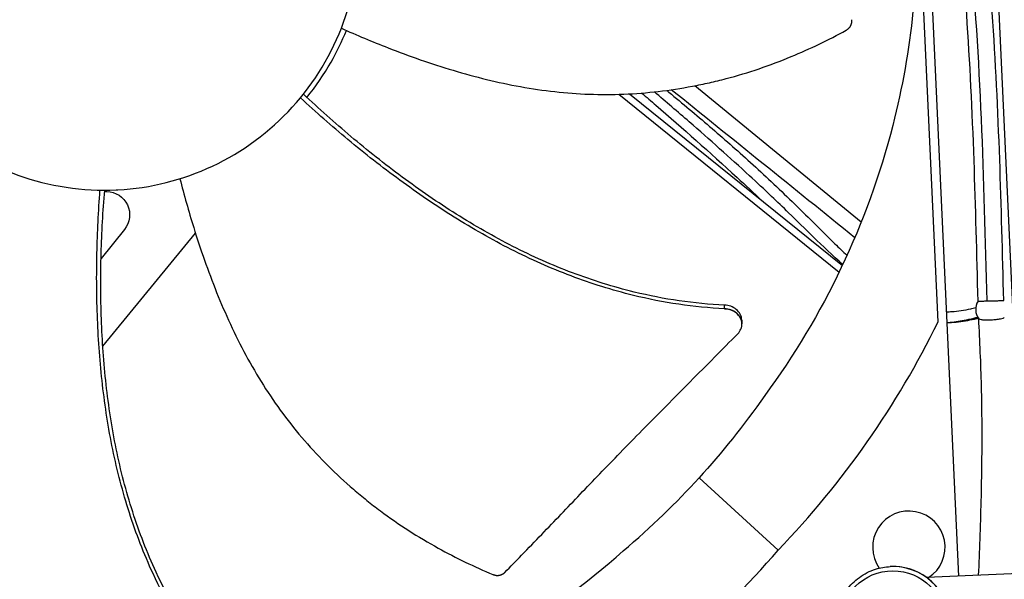
# Model space of a CAD drawing. Units: inches. Extents: x 118.6 to 167.6, y 18.3 to 57.4.
# Drawn here: x 124.8 to 127.6, y 26.6 to 28.2 of the extents above; entities that cross this region are included whole.
import ezdxf

# ---------------------------------------------------------------- set-up
doc = ezdxf.new("R2010")
doc.units = ezdxf.units.IN
doc.header["$MEASUREMENT"] = 0
doc.layers.add('Visible (ANSI)', color=7, linetype='Continuous')
doc.layers.add('Visible Narrow (ANSI)', color=7, linetype='Continuous')

msp = doc.modelspace()

# ---------------------------------------------------------------- linework, layer by layer
at = {"layer": 'Visible (ANSI)'}
for p, q in [((127.31931, 30.4709), (127.49639, 26.64297)), ((127.68369, 26.65163), (127.50661, 30.47957)), ((127.43849, 27.3608), (127.32794, 29.75069)), ((127.22155, 27.64131), (126.75231, 28.02659)), ((126.53785, 28.00257), (127.15973, 27.50114)), ((126.56806, 28.00382), (127.16856, 27.51963)), ((125.14346, 27.62142), (125.07761, 27.53972)), ((125.08241, 27.29236), (125.34385, 27.61077)), ((125.06544, 27.52463), (125.06544, 27.52463)), ((126.88507, 27.35533), (126.88508, 27.35467)), ((125.07257, 27.28037), (125.07258, 27.28037)), ((126.7642, 26.92037), (126.98773, 26.7166)), ((127.30354, 26.67008), (127.30354, 26.67008)), ((127.77331, 26.65578), (127.40657, 26.63881))]:
    msp.add_line(p, q, dxfattribs=at)
for centre, radius, start, end in [((127.49129, 28.56079), 8.0343, 89.308822, 89.208822), ((127.49129, 28.56079), 8.0093, 89.308822, 89.208822), ((127.49129, 28.56079), 8.007, 94.014274, 93.914274), ((127.49129, 28.56079), 7.982, 94.014274, 93.914274), ((127.49129, 28.56079), 6.0625, 89.75374, 89.65374), ((127.49129, 28.56079), 6.03799, 89.75374, 89.65374), ((127.49129, 28.56079), 5.9875, 93.494002, 89.65374), ((127.58795, 27.39556), 0.04346, 147.83521, 217.02144), ((127.35611, 26.72459), 0.10211, 303.10566, 215.25849), ((127.31098, 26.50925), 0.161, 53.58044, 92.64854)]:
    msp.add_arc(centre, radius, start, end, dxfattribs=at)
for centre, major_axis, start_param, end_param in [((125.05292, 28.48243), (-2.60421, 0.44269), 2.5573291, 2.8631226), ((125.05083, 28.48013), (0.68122, -2.55222), 0.2784701, 0.5842636)]:
    msp.add_ellipse(centre, major_axis=major_axis, ratio=0.9722402, start_param=start_param, end_param=end_param, dxfattribs=at)
for points, knots in [([(127.55117, 27.41869), (127.54793, 27.55169), (127.54462, 27.6845), (127.53503, 27.95531), (127.52859, 28.09315), (127.5097, 28.36297), (127.49655, 28.49402), (127.46544, 28.75358), (127.44819, 28.88275), (127.42615, 29.08264), (127.41945, 29.15029), (127.40841, 29.2888), (127.40408, 29.35965), (127.39886, 29.50568), (127.39798, 29.58087), (127.40074, 29.73672), (127.40481, 29.81792), (127.41595, 29.98316), (127.42264, 30.06694), (127.43304, 30.23101), (127.43673, 30.3113), (127.43622, 30.41746), (127.43541, 30.44734), (127.43377, 30.4762)], [0.059833, 0.059833, 0.059833, 0.059833, 1.0540437, 1.0540437, 2.1080875, 2.1080875, 3.1621312, 3.1621312, 4.216175, 4.216175, 4.7431969, 4.7431969, 5.2702187, 5.2702187, 5.7972406, 5.7972406, 6.3242625, 6.3242625, 6.8512843, 6.8512843, 7.3783062, 7.3783062, 7.5924558, 7.5924558, 7.5924558, 7.5924558]), ([(127.62357, 27.42045), (127.62033, 27.55348), (127.61701, 27.68655), (127.60739, 27.95842), (127.60092, 28.09707), (127.58187, 28.36917), (127.56854, 28.50199), (127.53728, 28.76285), (127.52006, 28.89176), (127.4982, 29.09004), (127.49157, 29.15695), (127.48068, 29.29364), (127.47642, 29.36342), (127.47128, 29.50708), (127.47042, 29.58096), (127.47313, 29.73407), (127.47711, 29.81365), (127.48817, 29.97768), (127.49488, 30.06155), (127.50537, 30.22724), (127.50916, 30.30905), (127.50864, 30.4186), (127.50782, 30.44945), (127.50612, 30.47955)], [0.0598288, 0.0598288, 0.0598288, 0.0598288, 1.0540437, 1.0540437, 2.1080875, 2.1080875, 3.1621312, 3.1621312, 4.216175, 4.216175, 4.7431969, 4.7431969, 5.2702187, 5.2702187, 5.7972406, 5.7972406, 6.3242625, 6.3242625, 6.8512843, 6.8512843, 7.3783062, 7.3783062, 7.5906746, 7.5906746, 7.5906746, 7.5906746]), ([(125.05357, 29.16627), (125.00666, 29.1641), (124.95996, 29.15731), (124.91438, 29.14603), (124.86879, 29.13475), (124.82432, 29.11897), (124.78179, 29.09903), (124.69675, 29.05914), (124.61973, 29.00234), (124.55645, 28.93292), (124.49316, 28.86351), (124.44371, 28.78154), (124.41181, 28.69319), (124.37991, 28.60484), (124.3656, 28.51019), (124.36994, 28.41636), (124.37002, 28.41458), (124.37011, 28.4128), (124.3702, 28.41102), (124.37515, 28.31901), (124.39803, 28.22799), (124.43719, 28.14457), (124.47711, 28.05954), (124.5339, 27.98251), (124.60332, 27.91923), (124.67274, 27.85594), (124.7547, 27.8065), (124.84306, 27.7746), (124.93141, 27.7427), (125.02605, 27.72839), (125.11988, 27.73273)], [-4.5082984, -4.5082984, -4.5082984, -4.5082984, -4.3674141, -4.3674141, -4.3674141, -4.2265226, -4.2265226, -4.2265226, -3.9447611, -3.9447611, -3.9447611, -3.6629924, -3.6629924, -3.6629924, -3.3812237, -3.3812237, -3.3812237, -3.3758863, -3.3758863, -3.3758863, -3.0994579, -3.0994579, -3.0994579, -2.8176865, -2.8176865, -2.8176865, -2.5359177, -2.5359177, -2.5359177, -2.2541491, -2.2541491, -2.2541491, -2.2541491]), ([(125.11988, 27.73273), (125.12166, 27.73281), (125.12344, 27.7329), (125.12521, 27.73299), (125.21723, 27.73794), (125.30825, 27.76081), (125.39167, 27.79998), (125.4767, 27.8399), (125.55373, 27.89669), (125.61701, 27.96611), (125.68029, 28.03553), (125.72974, 28.11749), (125.76164, 28.20584), (125.79354, 28.2942), (125.80785, 28.38884), (125.80351, 28.48268), (125.80343, 28.48445), (125.80334, 28.48623), (125.80324, 28.488), (125.79829, 28.58003), (125.77542, 28.67103), (125.73626, 28.75445), (125.69634, 28.83948), (125.63954, 28.91652), (125.57012, 28.9798), (125.5007, 29.04309), (125.41875, 29.09254), (125.33039, 29.12441), (125.28621, 29.14034), (125.24047, 29.15194), (125.19403, 29.15896), (125.1476, 29.16599), (125.10048, 29.16844), (125.05357, 29.16627)], [-2.2541491, -2.2541491, -2.2541491, -2.2541491, -2.2488118, -2.2488118, -2.2488118, -1.9723835, -1.9723835, -1.9723835, -1.6906122, -1.6906122, -1.6906122, -1.4088432, -1.4088432, -1.4088432, -1.1270746, -1.1270746, -1.1270746, -1.1217433, -1.1217433, -1.1217433, -0.8453158, -0.8453158, -0.8453158, -0.5635492, -0.5635492, -0.5635492, -0.2817758, -0.2817758, -0.2817758, -0.1408879, -0.1408879, -0.1408879, 0, 0, 0, 0]), ([(127.37656, 28.55544), (127.38627, 28.34435), (127.36512, 28.12781), (127.31078, 27.91493), (127.23976, 27.63671), (127.11493, 27.37732), (126.9499, 27.15277)], [-2.7936965, -2.7936965, -2.7936965, -2.7936965, -2.0638841, -2.0638841, -2.0638841, -1.1100546, -1.1100546, -1.1100546, -1.1100546]), ([(125.75536, 28.18912), (125.79858, 28.16969), (125.90151, 28.12617), (126.06953, 28.06735), (126.26006, 28.01984), (126.4221, 28.00144), (126.55224, 28.00185), (126.64953, 28.0095), (126.72988, 28.02174), (126.79341, 28.03494), (126.88789, 28.05798), (127.01941, 28.10298), (127.12914, 28.15588), (127.1789, 28.18314)], [-1.464078, -1.464078, -1.464078, -1.464078, -1.3231165, -1.1340998, -0.9450832, -0.7560665, -0.6615582, -0.5670499, -0.4725416, -0.4252874, -0.3780333, -0.1890166, -0.0211877, -0.0211877, -0.0211877, -0.0211877]), ([(127.1789, 28.18314), (127.1795, 28.18347), (127.1801, 28.18382), (127.18068, 28.18419), (127.18128, 28.18457), (127.18186, 28.18497), (127.18243, 28.18538), (127.18301, 28.1858), (127.18358, 28.18624), (127.18413, 28.1867), (127.18469, 28.18716), (127.18524, 28.18765), (127.18576, 28.18815), (127.1863, 28.18865), (127.18681, 28.18918), (127.18731, 28.18971), (127.18781, 28.19026), (127.18829, 28.19082), (127.18876, 28.19139), (127.18922, 28.19197), (127.18966, 28.19257), (127.19009, 28.19317), (127.19051, 28.19378), (127.19091, 28.19441), (127.19129, 28.19504), (127.19166, 28.19568), (127.19202, 28.19632), (127.19235, 28.19698), (127.19268, 28.19764), (127.19298, 28.1983), (127.19326, 28.19897), (127.19354, 28.19964), (127.19379, 28.20032), (127.19401, 28.20101), (127.19424, 28.20168), (127.19444, 28.20237), (127.19461, 28.20306), (127.19478, 28.20374), (127.19493, 28.20442), (127.19505, 28.20511), (127.19516, 28.20579), (127.19526, 28.20647), (127.19532, 28.20715), (127.19539, 28.20782), (127.19543, 28.20849), (127.19545, 28.20916), (127.19546, 28.20982), (127.19545, 28.21047), (127.19542, 28.21112), (127.19539, 28.21176), (127.19533, 28.2124), (127.19526, 28.21303)], [-0.037237658, -0.037237658, -0.037237658, -0.037237658, -0.035163436, -0.035163436, -0.035163436, -0.033047847, -0.033047847, -0.033047847, -0.030895052, -0.030895052, -0.030895052, -0.028709728, -0.028709728, -0.028709728, -0.026497035, -0.026497035, -0.026497035, -0.024262561, -0.024262561, -0.024262561, -0.022012245, -0.022012245, -0.022012245, -0.019752285, -0.019752285, -0.019752285, -0.017489049, -0.017489049, -0.017489049, -0.015228956, -0.015228956, -0.015228956, -0.012978379, -0.012978379, -0.012978379, -0.01074353, -0.01074353, -0.01074353, -0.008530366, -0.008530366, -0.008530366, -0.006344494, -0.006344494, -0.006344494, -0.004191097, -0.004191097, -0.004191097, -0.002074876, -0.002074876, -0.002074876, 0, 0, 0, 0]), ([(125.65828, 27.99374), (125.68334, 28.02448), (125.70621, 28.05772), (125.74264, 28.12172), (125.75713, 28.15183), (125.76948, 28.18282)], [-1.93725752, -1.93725752, -1.93725752, -1.93725752, -1.81148057, -1.81148057, -1.70859987, -1.70859987, -1.70859987, -1.70859987]), ([(126.83601, 27.40788), (126.75058, 27.41137), (126.60445, 27.43326), (126.40596, 27.49556), (126.238, 27.57055), (126.07811, 27.66237), (125.92569, 27.76736), (125.78227, 27.88127), (125.69187, 27.96218), (125.6484, 28.00299)], [0.1119019, 0.1119019, 0.1119019, 0.1119019, 0.3780333, 0.5670499, 0.7560665, 0.9450832, 1.1340998, 1.3231165, 1.5064238, 1.5064238, 1.5064238, 1.5064238]), ([(126.60255, 28.00611), (126.6159, 27.99465), (126.62921, 27.98319), (126.71862, 27.90585), (126.79375, 27.83931), (126.89523, 27.74612), (126.91901, 27.72403), (126.94316, 27.70138)], [4.6799299, 4.6799299, 4.6799299, 4.6799299, 4.817657, 4.817657, 5.6076683, 5.6076683, 5.8461618, 5.8461618, 5.8461618, 5.8461618]), ([(126.6728, 28.01358), (126.67484, 28.01191), (126.67687, 28.01023), (126.71752, 27.97672), (126.75584, 27.94467), (126.83252, 27.87891), (126.87089, 27.8452), (126.94829, 27.77491), (126.98733, 27.73833), (127.04685, 27.68038), (127.06686, 27.66048), (127.10702, 27.6205), (127.12718, 27.60043), (127.15881, 27.56972), (127.17026, 27.55875), (127.18171, 27.54803)], [4.7507821, 4.7507821, 4.7507821, 4.7507821, 4.7714193, 4.7714193, 5.1633054, 5.1633054, 5.5551916, 5.5551916, 5.9470777, 5.9470777, 6.1430207, 6.1430207, 6.3389638, 6.3389638, 6.4501933, 6.4501933, 6.4501933, 6.4501933]), ([(126.83633, 27.39765), (126.74976, 27.40144), (126.60219, 27.42383), (126.4021, 27.48679), (126.23313, 27.56206), (126.07226, 27.65398), (125.91878, 27.75882), (125.77459, 27.87211), (125.68364, 27.95235), (125.64001, 27.99263)], [0.1106744, 0.1106744, 0.1106744, 0.1106744, 0.3780333, 0.5670499, 0.7560665, 0.9450832, 1.1340998, 1.3231165, 1.5050601, 1.5050601, 1.5050601, 1.5050601]), ([(125.30003, 27.76443), (125.31178, 27.71851), (125.34193, 27.6109), (125.40071, 27.44286), (125.48236, 27.26426), (125.569, 27.12611), (125.65046, 27.02462), (125.7171, 26.95332), (125.77677, 26.89813), (125.8267, 26.85669), (125.90362, 26.79719), (126.0208, 26.72242), (126.13058, 26.66961), (126.18291, 26.64771)], [-1.4641112, -1.4641112, -1.4641112, -1.4641112, -1.3231165, -1.1340998, -0.9450832, -0.7560665, -0.6615582, -0.5670499, -0.4725416, -0.4252874, -0.3780333, -0.1890166, -0.0211877, -0.0211877, -0.0211877, -0.0211877]), ([(125.35521, 26.42579), (125.30419, 26.49584), (125.22969, 26.62517), (125.15415, 26.82086), (125.10766, 26.9999), (125.07923, 27.18299), (125.06549, 27.36835), (125.06417, 27.55171), (125.0702, 27.67285), (125.07449, 27.73208)], [0.1106744, 0.1106744, 0.1106744, 0.1106744, 0.3780333, 0.5670499, 0.7560665, 0.9450832, 1.1340998, 1.3231165, 1.5050642, 1.5050642, 1.5050642, 1.5050642]), ([(125.363, 26.43241), (125.31247, 26.50139), (125.23847, 26.62929), (125.16343, 26.82331), (125.11733, 27.00139), (125.08944, 27.18364), (125.07648, 27.36827), (125.07612, 27.55142), (125.08301, 27.67254), (125.08782, 27.73197)], [0.1119019, 0.1119019, 0.1119019, 0.1119019, 0.3780333, 0.5670499, 0.7560665, 0.9450832, 1.1340998, 1.3231165, 1.5064163, 1.5064163, 1.5064163, 1.5064163]), ([(125.09353, 27.72802), (125.11866, 27.72784), (125.14145, 27.71323), (125.16278, 27.66771), (125.15941, 27.64085), (125.14346, 27.62142)], [-5.31214411, -5.31214411, -5.31214411, -5.31214411, -5.23598033, -5.23598033, -5.15981644, -5.15981644, -5.15981644, -5.15981644]), ([(126.88494, 27.36489), (126.88494, 27.36532), (126.88492, 27.36575), (126.88463, 27.37166), (126.88312, 27.37704), (126.87781, 27.38708), (126.87405, 27.39163), (126.8649, 27.39919), (126.85966, 27.40218), (126.84824, 27.40641), (126.84217, 27.40762), (126.83601, 27.40788)], [0.09024603, 0.09024603, 0.09024603, 0.09024603, 0.09411872, 0.09411872, 0.14306792, 0.14306792, 0.19202168, 0.19202168, 0.23922364, 0.23922364, 0.28612437, 0.28612437, 0.28612437, 0.28612437]), ([(126.87334, 27.32679), (126.8773, 27.33079), (126.88035, 27.33537), (126.88438, 27.3453), (126.88529, 27.35056), (126.8848, 27.36131), (126.88331, 27.3667), (126.87803, 27.37675), (126.87429, 27.38131), (126.86517, 27.3889), (126.85994, 27.3919), (126.84854, 27.39616), (126.84247, 27.39738), (126.83633, 27.39765)], [-0.28606759, -0.28606759, -0.28606759, -0.28606759, -0.23922671, -0.23922671, -0.19198712, -0.19198712, -0.14303533, -0.14303533, -0.09407908, -0.09407908, -0.04687533, -0.04687533, -0.00001269, -0.00001269, -0.00001269, -0.00001269]), ([(127.46189, 27.38876), (127.4671, 27.38889), (127.47232, 27.38916), (127.49515, 27.39094), (127.5128, 27.3938), (127.5353, 27.39844), (127.54004, 27.39947), (127.54478, 27.40054)], [7.46847926, 7.46847926, 7.46847926, 7.46847926, 7.52416927, 7.52416927, 7.71214136, 7.71214136, 7.76216901, 7.76216901, 7.76216901, 7.76216901]), ([(127.46328, 27.35865), (127.47204, 27.35871), (127.48073, 27.3592), (127.50696, 27.36171), (127.52426, 27.36481), (127.54492, 27.36935), (127.54851, 27.37017), (127.55209, 27.37101)], [7.40608569, 7.40608569, 7.40608569, 7.40608569, 7.49079454, 7.49079454, 7.66425833, 7.66425833, 7.7009435, 7.7009435, 7.7009435, 7.7009435]), ([(127.55283, 26.64558), (127.55432, 26.6794), (127.5557, 26.7132), (127.55951, 26.81935), (127.56139, 26.89158), (127.56297, 27.03563), (127.56267, 27.10745), (127.55938, 27.24261), (127.55638, 27.30597), (127.55305, 27.36966)], [0.8492725, 0.8492725, 0.8492725, 0.8492725, 1.1075916, 1.1075916, 1.6613875, 1.6613875, 2.2151833, 2.2151833, 2.7072859, 2.7072859, 2.7072859, 2.7072859]), ([(126.21648, 26.65355), (126.23268, 26.67011), (126.24834, 26.6862), (126.2636, 26.70195), (126.28314, 26.72209), (126.30201, 26.74167), (126.32051, 26.76091), (126.33901, 26.78015), (126.35713, 26.79906), (126.37515, 26.81788), (126.39317, 26.83671), (126.41109, 26.85544), (126.42917, 26.87433), (126.44726, 26.89321), (126.46553, 26.91224), (126.48425, 26.93168), (126.50297, 26.95112), (126.52215, 26.97096), (126.54203, 26.99141), (126.5619, 27.01185), (126.58247, 27.0329), (126.60417, 27.05494), (126.62587, 27.07698), (126.6487, 27.10001), (126.67144, 27.12296), (126.69418, 27.14591), (126.71684, 27.16879), (126.73952, 27.19169), (126.7622, 27.21459), (126.7849, 27.23751), (126.8076, 27.26042), (126.82952, 27.28255), (126.85143, 27.30467), (126.87334, 27.32679)], [-0.92018523, -0.92018523, -0.92018523, -0.92018523, -0.8591471, -0.8591471, -0.8591471, -0.78104286, -0.78104286, -0.78104286, -0.70293858, -0.70293858, -0.70293858, -0.62483429, -0.62483429, -0.62483429, -0.54673001, -0.54673001, -0.54673001, -0.46862572, -0.46862572, -0.46862572, -0.39052143, -0.39052143, -0.39052143, -0.31241715, -0.31241715, -0.31241715, -0.23431286, -0.23431286, -0.23431286, -0.15620857, -0.15620857, -0.15620857, -0.08078383, -0.08078383, -0.08078383, -0.08078383]), ([(125.19265, 26.15967), (125.40373, 26.16949), (125.6174, 26.21054), (125.82435, 26.28431), (126.09482, 26.38071), (126.34159, 26.52895), (126.54994, 26.71401)], [-2.7936965, -2.7936965, -2.7936965, -2.7936965, -2.0638841, -2.0638841, -2.0638841, -1.1100546, -1.1100546, -1.1100546, -1.1100546]), ([(127.31842, 26.34843), (127.30126, 26.34763), (127.28398, 26.34961), (127.25091, 26.35889), (127.23513, 26.3662), (127.20666, 26.38542), (127.19398, 26.39732), (127.17301, 26.42452), (127.16471, 26.43981), (127.15336, 26.47222), (127.15029, 26.48934), (127.14971, 26.52369), (127.15219, 26.5409), (127.16243, 26.57368), (127.1702, 26.58924), (127.19024, 26.61714), (127.20251, 26.62947), (127.23031, 26.64964), (127.24583, 26.65748), (127.27558, 26.66694), (127.28951, 26.66943), (127.30354, 26.67008)], [4.712389, 4.712389, 4.712389, 4.712389, 5.032389, 5.032389, 5.352389, 5.352389, 5.672389, 5.672389, 5.992389, 5.992389, 6.312389, 6.312389, 6.632389, 6.632389, 6.952389, 6.952389, 7.272389, 7.272389, 7.592389, 7.592389, 7.8539816, 7.8539816, 7.8539816, 7.8539816]), ([(126.18291, 26.64771), (126.18355, 26.64744), (126.1842, 26.64719), (126.18485, 26.64697), (126.18552, 26.64674), (126.18619, 26.64653), (126.18687, 26.64634), (126.18756, 26.64615), (126.18826, 26.64598), (126.18896, 26.64583), (126.18967, 26.64568), (126.19039, 26.64556), (126.19111, 26.64546), (126.19184, 26.64536), (126.19257, 26.64528), (126.1933, 26.64523), (126.19404, 26.64517), (126.19478, 26.64515), (126.19551, 26.64514), (126.19626, 26.64514), (126.197, 26.64516), (126.19774, 26.64521), (126.19848, 26.64526), (126.19921, 26.64534), (126.19994, 26.64544), (126.20068, 26.64554), (126.2014, 26.64567), (126.20212, 26.64582), (126.20284, 26.64597), (126.20355, 26.64615), (126.20425, 26.64635), (126.20495, 26.64655), (126.20563, 26.64678), (126.20631, 26.64703), (126.20698, 26.64727), (126.20764, 26.64754), (126.20828, 26.64784), (126.20892, 26.64813), (126.20955, 26.64844), (126.21016, 26.64878), (126.21076, 26.64911), (126.21135, 26.64946), (126.21193, 26.64983), (126.21249, 26.6502), (126.21304, 26.65059), (126.21357, 26.65099), (126.2141, 26.65139), (126.2146, 26.6518), (126.21509, 26.65223), (126.21557, 26.65266), (126.21604, 26.6531), (126.21648, 26.65355)], [-0.037237658, -0.037237658, -0.037237658, -0.037237658, -0.035163436, -0.035163436, -0.035163436, -0.033047847, -0.033047847, -0.033047847, -0.030895052, -0.030895052, -0.030895052, -0.028709728, -0.028709728, -0.028709728, -0.026497035, -0.026497035, -0.026497035, -0.024262561, -0.024262561, -0.024262561, -0.022012245, -0.022012245, -0.022012245, -0.019752285, -0.019752285, -0.019752285, -0.017489049, -0.017489049, -0.017489049, -0.015228956, -0.015228956, -0.015228956, -0.012978379, -0.012978379, -0.012978379, -0.01074353, -0.01074353, -0.01074353, -0.008530366, -0.008530366, -0.008530366, -0.006344494, -0.006344494, -0.006344494, -0.004191097, -0.004191097, -0.004191097, -0.002074876, -0.002074876, -0.002074876, 0, 0, 0, 0])]:
    msp.add_open_spline(points, degree=3, knots=knots, dxfattribs=at)
for points in [[(127.20368, 27.59801), (127.03113, 27.73714), (126.85858, 27.87627), (126.68604, 28.01541)], [(125.0875, 27.72809), (125.08951, 27.72806), (125.09152, 27.72803), (125.09353, 27.72802)], [(126.88494, 27.36489), (126.88499, 27.3617), (126.88503, 27.35852), (126.88507, 27.35533)], [(126.9499, 27.15277), (126.88888, 27.06617), (126.82882, 26.99126), (126.7642, 26.92037)], [(126.54994, 26.71401), (126.63053, 26.78276), (126.69958, 26.84948), (126.7642, 26.92037)]]:
    msp.add_open_spline(points, degree=3, dxfattribs=at)
at = {"layer": 'Visible Narrow (ANSI)'}
for centre, radius in [((127.49129, 28.56079), 6.25149), ((127.31097, 26.50925), 0.14893)]:
    msp.add_circle(centre, radius, dxfattribs=at)
for centre, radius, start, end in [((127.49129, 28.56079), 5.98847, 93.490466, 89.65374), ((127.31098, 26.50925), 0.161, 272.64854, 92.64854), ((127.31098, 26.50925), 0.161, 311.71663, 53.58044)]:
    msp.add_arc(centre, radius, start, end, dxfattribs=at)
for points, knots in [([(127.57653, 27.41957), (127.56815, 27.76366), (127.55924, 28.10744), (127.52782, 28.43085), (127.48602, 28.86109), (127.40449, 29.25384), (127.42834, 29.77232), (127.43823, 29.98724), (127.46607, 30.2238), (127.46104, 30.42517), (127.4606, 30.44285), (127.45991, 30.46026), (127.45892, 30.47736)], [0.0598287, 0.0598287, 0.0598287, 0.0598287, 2.6317007, 2.6317007, 2.6317007, 6.0530057, 6.0530057, 6.0530057, 7.4711773, 7.4711773, 7.4711773, 7.5957171, 7.5957171, 7.5957171, 7.5957171]), ([(127.16976, 27.52218), (127.1414, 27.54736), (127.11323, 27.57421), (127.06342, 27.6226), (127.04028, 27.64548), (127.00108, 27.68365), (126.98473, 27.6994), (126.94832, 27.73404), (126.92773, 27.75331), (126.85092, 27.82415), (126.79434, 27.87436), (126.70386, 27.95309), (126.67116, 27.98124), (126.63816, 28.00943)], [1.8882577, 1.8882577, 1.8882577, 1.8882577, 2.368965, 2.368965, 2.7796169, 2.7796169, 3.0567917, 3.0567917, 3.4247116, 3.4247116, 4.4001981, 4.4001981, 4.9501764, 4.9501764, 4.9501764, 4.9501764]), ([(127.55117, 27.41869), (127.55117, 27.4187), (127.55121, 27.4187), (127.55148, 27.41874), (127.55197, 27.41877), (127.55276, 27.41881), (127.55414, 27.41888), (127.55639, 27.41896), (127.56237, 27.41916), (127.56604, 27.41928), (127.57222, 27.41945), (127.57434, 27.41951), (127.57653, 27.41957)], [0.55273436, 0.55273436, 0.55273436, 0.55273436, 0.55932562, 0.55932562, 0.57967006, 0.57967006, 0.57967006, 0.61560214, 0.61560214, 0.65153422, 0.65153422, 0.66910813, 0.66910813, 0.66910813, 0.66910813]), ([(127.57653, 27.41957), (127.57882, 27.41963), (127.58118, 27.41969), (127.58826, 27.41987), (127.593, 27.41998), (127.60205, 27.42018), (127.60627, 27.42027), (127.61364, 27.4204), (127.61671, 27.42045), (127.6213, 27.4205), (127.62276, 27.4205), (127.62348, 27.42047), (127.62356, 27.42046), (127.62357, 27.42045)], [0.08943807, 0.08943807, 0.08943807, 0.08943807, 0.10779624, 0.10779624, 0.14372832, 0.14372832, 0.17966039, 0.17966039, 0.21559247, 0.21559247, 0.25152455, 0.25152455, 0.26193975, 0.26193975, 0.26193975, 0.26193975]), ([(127.46328, 27.35879), (127.4647, 27.35884), (127.46613, 27.3589), (127.482, 27.35977), (127.49738, 27.36219), (127.5208, 27.36682), (127.53003, 27.3689), (127.54284, 27.37198), (127.54658, 27.3729), (127.55031, 27.37384)], [6.0311738, 6.0311738, 6.0311738, 6.0311738, 6.03832419, 6.03832419, 6.11050835, 6.11050835, 6.15686442, 6.15686442, 6.17583578, 6.17583578, 6.17583578, 6.17583578]), ([(127.55326, 27.36939), (127.55341, 27.36919), (127.55363, 27.369), (127.55498, 27.36818), (127.55691, 27.36763), (127.56232, 27.36675), (127.56575, 27.36644), (127.57368, 27.36609), (127.57811, 27.36605), (127.58465, 27.36621), (127.58659, 27.36629), (127.59324, 27.36661), (127.59792, 27.36698), (127.6067, 27.36794), (127.61072, 27.36853), (127.61754, 27.36986), (127.62029, 27.37058), (127.62384, 27.37196), (127.62485, 27.37259), (127.62522, 27.3732)], [-0.38469354, -0.38469354, -0.38469354, -0.38469354, -0.37416377, -0.37416377, -0.33823169, -0.33823169, -0.30229961, -0.30229961, -0.26636754, -0.26636754, -0.25152456, -0.25152456, -0.21559248, -0.21559248, -0.1796604, -0.1796604, -0.14372831, -0.14372831, -0.11340057, -0.11340057, -0.11340057, -0.11340057])]:
    msp.add_open_spline(points, degree=3, knots=knots, dxfattribs=at)
msp.add_open_spline([(126.83633, 27.39765), (126.83622, 27.40106), (126.83612, 27.40447), (126.83601, 27.40788)], degree=3, dxfattribs=at)
msp.add_rational_spline([(126.83633, 27.39765), (126.88452, 27.39678), (126.88507, 27.35533)], [0.999996391278, 0.622605027707, 0.747936776831], degree=2, dxfattribs=at)

doc.saveas('drawing.dxf')
